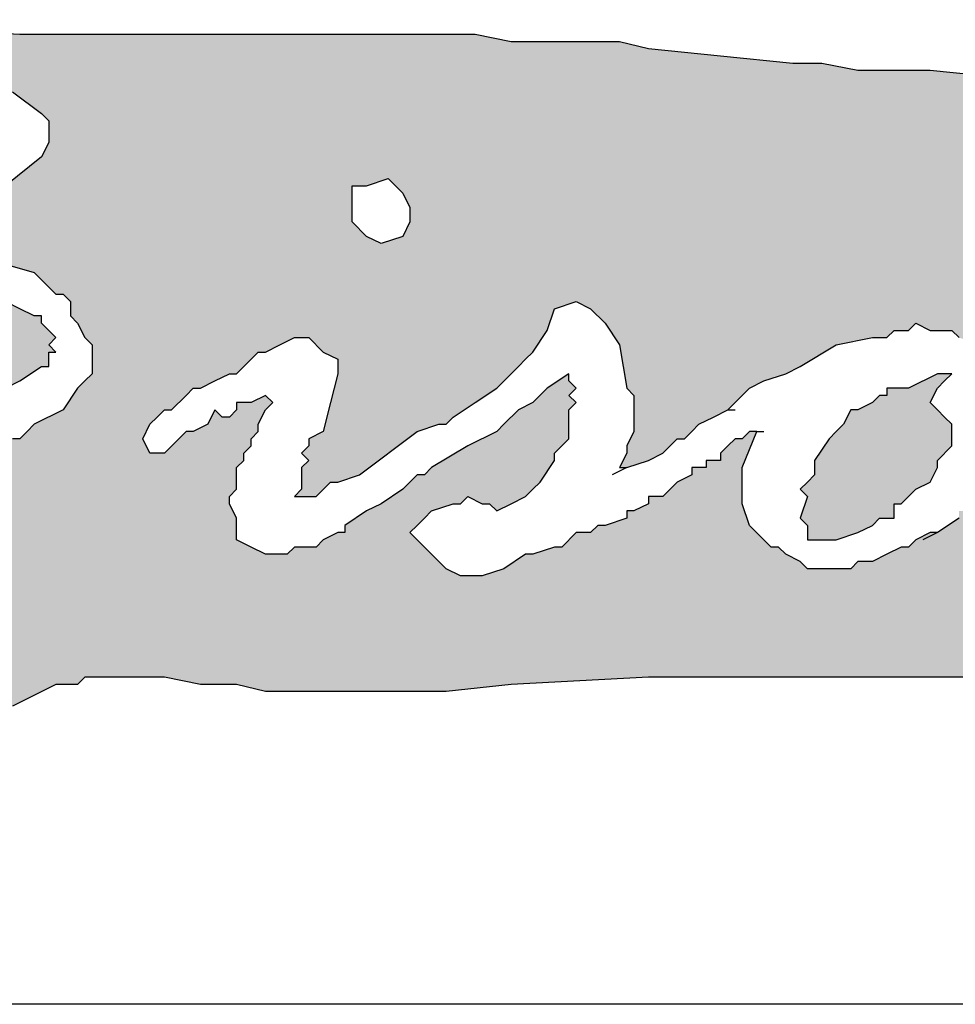
# Model space of a CAD drawing. Units: inches. Extents: x 9.2 to 17.2, y 0.3 to 10.9.
# Drawn here: x 10.2 to 10.6, y 0.5 to 0.9 of the extents above; entities that cross this region are included whole.
import ezdxf

# ---------------------------------------------------------------- set-up
doc = ezdxf.new("R2010")
doc.units = ezdxf.units.IN
doc.header["$MEASUREMENT"] = 0
doc.layers.add('AM_8', color=1, linetype='Continuous', lineweight=15)
doc.layers.add('BISON Guides', color=7, linetype='Continuous')
doc.layers.add('PDF_Geometry', color=7, linetype='Continuous')

# ---------------------------------------------------------------- blocks, each defined once
blk = doc.blocks.new('logo')
at = {"layer": 'AM_8'}
h = blk.add_hatch(color=7, dxfattribs=at)
h.paths.add_polyline_path([(3.113333333333334, 9.523333333333333), (3.096666666666667, 9.526666666666667), (2.886666666666667, 9.526666666666667), (2.823333333333334, 9.53), (2.79, 9.53), (2.76, 9.533333333333333), (2.5, 9.533333333333333), (2.47, 9.53), (2.436666666666667, 9.53), (2.42, 9.526666666666667), (2.403333333333333, 9.526666666666667), (2.396666666666667, 9.523333333333333), (2.39, 9.523333333333333), (2.373333333333334, 9.52), (2.37, 9.513333333333334), (2.37, 9.5), (2.36, 9.48), (2.353333333333333, 9.473333333333333), (2.356666666666667, 9.47), (2.343333333333333, 9.45), (2.343333333333333, 9.446666666666667), (2.34, 9.443333333333333), (2.333333333333333, 9.433333333333334), (2.326666666666667, 9.426666666666666), (2.326666666666667, 9.42), (2.323333333333334, 9.416666666666666), (2.32, 9.416666666666666), (2.32, 9.41), (2.316666666666667, 9.406666666666666), (2.31, 9.403333333333332), (2.306666666666667, 9.4), (2.306666666666667, 9.396666666666667), (2.3, 9.39), (2.296666666666667, 9.39), (2.296666666666667, 9.383333333333333), (2.29, 9.376666666666667), (2.28, 9.36), (2.273333333333333, 9.356666666666666), (2.27, 9.356666666666666), (2.263333333333334, 9.363333333333333), (2.256666666666667, 9.35), (2.256666666666667, 9.303333333333333), (2.26, 9.303333333333333), (2.266666666666667, 9.306666666666667), (2.276666666666667, 9.313333333333333), (2.28, 9.323333333333334), (2.276666666666667, 9.326666666666666), (2.27, 9.326666666666666), (2.266666666666667, 9.33), (2.266666666666667, 9.333333333333334), (2.27, 9.34), (2.276666666666667, 9.346666666666666), (2.28, 9.353333333333333), (2.296666666666667, 9.356666666666666), (2.316666666666667, 9.356666666666666), (2.32, 9.35), (2.33, 9.35), (2.336666666666667, 9.353333333333333), (2.346666666666667, 9.36), (2.353333333333333, 9.363333333333333), (2.363333333333333, 9.37), (2.37, 9.376666666666667), (2.38, 9.383333333333333), (2.393333333333334, 9.39), (2.4, 9.386666666666667), (2.4, 9.379999999999999), (2.393333333333334, 9.36), (2.386666666666667, 9.35), (2.383333333333333, 9.343333333333334), (2.376666666666667, 9.336666666666666), (2.373333333333334, 9.326666666666666), (2.376666666666667, 9.323333333333334), (2.386666666666667, 9.326666666666666), (2.386666666666667, 9.33), (2.393333333333334, 9.33), (2.396666666666667, 9.333333333333334), (2.403333333333333, 9.336666666666666), (2.406666666666667, 9.336666666666666), (2.42, 9.343333333333334), (2.426666666666667, 9.35), (2.433333333333334, 9.353333333333333), (2.443333333333333, 9.36), (2.46, 9.37), (2.47, 9.376666666666667), (2.476666666666667, 9.376666666666667), (2.483333333333333, 9.383333333333333), (2.493333333333334, 9.386666666666667), (2.503333333333333, 9.379999999999999), (2.506666666666667, 9.376666666666667), (2.506666666666667, 9.356666666666666), (2.503333333333333, 9.35), (2.5, 9.34), (2.5, 9.333333333333334), (2.493333333333334, 9.33), (2.496666666666667, 9.326666666666666), (2.493333333333334, 9.323333333333334), (2.49, 9.313333333333333), (2.486666666666667, 9.31), (2.486666666666667, 9.306666666666667), (2.483333333333333, 9.3), (2.48, 9.29), (2.473333333333334, 9.28), (2.483333333333333, 9.28), (2.49, 9.283333333333333), (2.513333333333334, 9.283333333333333), (2.53, 9.28), (2.54, 9.273333333333333), (2.54, 9.253333333333334), (2.536666666666667, 9.253333333333334), (2.526666666666667, 9.256666666666666), (2.52, 9.266666666666666), (2.52, 9.27), (2.516666666666667, 9.27), (2.51, 9.273333333333333), (2.486666666666667, 9.273333333333333), (2.483333333333333, 9.27), (2.476666666666667, 9.27), (2.47, 9.266666666666666), (2.466666666666667, 9.266666666666666), (2.466666666666667, 9.26), (2.463333333333333, 9.256666666666666), (2.46, 9.25), (2.456666666666667, 9.246666666666666), (2.453333333333334, 9.24), (2.45, 9.236666666666666), (2.45, 9.226666666666667), (2.443333333333333, 9.223333333333333), (2.443333333333333, 9.22), (2.44, 9.216666666666667), (2.44, 9.21), (2.43, 9.2), (2.43, 9.193333333333333), (2.426666666666667, 9.19), (2.423333333333333, 9.183333333333334), (2.417179487179487, 9.174102564102565), (2.43, 9.176666666666666), (2.446666666666667, 9.183333333333334), (2.46, 9.186666666666667), (2.51, 9.196666666666667), (2.523333333333333, 9.196666666666667), (2.54, 9.2), (2.556666666666667, 9.2), (2.573333333333334, 9.203333333333333), (2.62, 9.203333333333333), (2.636666666666667, 9.206666666666667), (2.653333333333333, 9.206666666666667), (2.67, 9.21), (2.676666666666667, 9.213333333333333), (2.71, 9.213333333333333), (2.716666666666667, 9.21), (2.723333333333334, 9.21), (2.73, 9.206666666666667), (2.733333333333333, 9.206666666666667), (2.746666666666667, 9.2), (2.756666666666667, 9.2), (2.76, 9.196666666666667), (2.796666666666667, 9.196666666666667), (2.813333333333333, 9.2), (2.826666666666667, 9.203333333333333), (2.843333333333334, 9.206666666666667), (2.85, 9.206666666666667), (2.86, 9.21), (2.866666666666667, 9.21), (2.873333333333334, 9.213333333333333), (2.883333333333333, 9.216666666666667), (2.903333333333333, 9.226666666666667), (2.913333333333334, 9.226666666666667), (2.916666666666667, 9.23), (2.953333333333334, 9.23), (2.97, 9.226666666666667), (2.986666666666667, 9.226666666666667), (3, 9.223333333333333), (3.083333333333333, 9.223333333333333), (3.113333333333334, 9.226666666666667), (3.176666666666667, 9.23), (3.34, 9.23), (3.37, 9.226666666666667), (3.403333333333334, 9.226666666666667), (3.436666666666667, 9.223333333333333), (3.466666666666667, 9.22), (3.533333333333334, 9.213333333333333), (3.563333333333333, 9.21), (3.63, 9.203333333333333), (3.66, 9.2), (3.693333333333333, 9.196666666666667), (3.723333333333334, 9.19), (3.74, 9.19), (3.746666666666667, 9.186666666666667), (3.756666666666667, 9.186666666666667), (3.77, 9.18), (3.783333333333334, 9.18), (3.786666666666667, 9.176666666666666), (3.81, 9.176666666666666), (3.813333333333333, 9.18), (3.813333333333333, 9.186666666666667), (3.816666666666667, 9.186666666666667), (3.82, 9.19), (3.826666666666667, 9.19), (3.833333333333333, 9.196666666666667), (3.833333333333333, 9.2), (3.836666666666667, 9.2), (3.836666666666667, 9.203333333333333), (3.833333333333333, 9.203333333333333), (3.833333333333333, 9.206666666666667), (3.83, 9.21), (3.823333333333334, 9.21), (3.82, 9.213333333333333), (3.786666666666667, 9.213333333333333), (3.783333333333334, 9.216666666666667), (3.78, 9.216666666666667), (3.78, 9.22), (3.776666666666667, 9.223333333333333), (3.776666666666667, 9.23), (3.773333333333333, 9.23), (3.77, 9.233333333333333), (3.77, 9.24), (3.78, 9.24), (3.783333333333334, 9.236666666666666), (3.863333333333334, 9.236666666666666), (3.866666666666667, 9.24), (3.876666666666667, 9.24), (3.88, 9.243333333333332), (3.88, 9.25), (3.876666666666667, 9.25), (3.876666666666667, 9.253333333333334), (3.873333333333334, 9.253333333333334), (3.873333333333334, 9.256666666666666), (3.806666666666667, 9.256666666666666), (3.8, 9.26), (3.776666666666667, 9.26), (3.773333333333333, 9.263333333333334), (3.77, 9.263333333333334), (3.77, 9.266666666666666), (3.766666666666667, 9.27), (3.766666666666667, 9.276666666666667), (3.763333333333334, 9.28), (3.763333333333334, 9.29), (3.81, 9.29), (3.81, 9.293333333333333), (3.803333333333334, 9.293333333333333), (3.8, 9.296666666666667), (3.77, 9.296666666666667), (3.766666666666667, 9.3), (3.76, 9.3), (3.76, 9.306666666666667), (3.763333333333334, 9.306666666666667), (3.763333333333334, 9.31), (3.766666666666667, 9.313333333333333), (3.766666666666667, 9.316666666666666), (3.77, 9.316666666666666), (3.77, 9.32), (3.773333333333333, 9.32), (3.773333333333333, 9.333333333333334), (3.776666666666667, 9.336666666666666), (3.796666666666667, 9.336666666666666), (3.803333333333334, 9.333333333333334), (3.856666666666667, 9.333333333333334), (3.863333333333334, 9.336666666666666), (3.893333333333334, 9.336666666666666), (3.893333333333334, 9.34), (3.863333333333334, 9.34), (3.856666666666667, 9.343333333333334), (3.833333333333333, 9.343333333333334), (3.826666666666667, 9.346666666666666), (3.8, 9.346666666666666), (3.793333333333333, 9.343333333333334), (3.77, 9.343333333333334), (3.766666666666667, 9.346666666666666), (3.766666666666667, 9.35), (3.776666666666667, 9.35), (3.78, 9.353333333333333), (3.78, 9.356666666666666), (3.783333333333334, 9.356666666666666), (3.783333333333334, 9.36), (3.786666666666667, 9.36), (3.786666666666667, 9.363333333333333), (3.783333333333334, 9.363333333333333), (3.783333333333334, 9.366666666666667), (3.78, 9.366666666666667), (3.776666666666667, 9.37), (3.763333333333334, 9.37), (3.746666666666667, 9.366666666666667), (3.706666666666667, 9.366666666666667), (3.7, 9.373333333333333), (3.7, 9.376666666666667), (3.703333333333334, 9.376666666666667), (3.703333333333334, 9.379999999999999), (3.726666666666667, 9.379999999999999), (3.73, 9.383333333333333), (3.786666666666667, 9.383333333333333), (3.79, 9.379999999999999), (3.796666666666667, 9.379999999999999), (3.8, 9.383333333333333), (3.803333333333334, 9.383333333333333), (3.803333333333334, 9.386666666666667), (3.806666666666667, 9.386666666666667), (3.806666666666667, 9.39), (3.803333333333334, 9.39), (3.803333333333334, 9.393333333333333), (3.796666666666667, 9.393333333333333), (3.793333333333333, 9.39), (3.79, 9.39), (3.783333333333334, 9.393333333333333), (3.71, 9.393333333333333), (3.7, 9.396666666666667), (3.683333333333334, 9.396666666666667), (3.68, 9.4), (3.68, 9.403333333333332), (3.716666666666667, 9.403333333333332), (3.723333333333334, 9.4), (3.723333333333334, 9.403333333333332), (3.726666666666667, 9.403333333333332), (3.726666666666667, 9.406666666666666), (3.67, 9.406666666666666), (3.67, 9.41), (3.663333333333334, 9.41), (3.656666666666667, 9.416666666666666), (3.653333333333334, 9.416666666666666), (3.653333333333334, 9.423333333333334), (3.69, 9.423333333333334), (3.693333333333333, 9.42), (3.7, 9.42), (3.71, 9.416666666666666), (3.72, 9.416666666666666), (3.723333333333334, 9.413333333333334), (3.736666666666667, 9.413333333333334), (3.736666666666667, 9.42), (3.72, 9.42), (3.713333333333333, 9.423333333333334), (3.696666666666667, 9.426666666666666), (3.686666666666667, 9.43), (3.646666666666667, 9.43), (3.643333333333334, 9.433333333333334), (3.633333333333334, 9.433333333333334), (3.623333333333334, 9.436666666666667), (3.616666666666667, 9.44), (3.603333333333333, 9.45), (3.596666666666667, 9.453333333333333), (3.593333333333334, 9.453333333333333), (3.586666666666667, 9.456666666666667), (3.58, 9.456666666666667), (3.573333333333334, 9.46), (3.56, 9.46), (3.556666666666667, 9.463333333333333), (3.553333333333334, 9.463333333333333), (3.55, 9.466666666666667), (3.543333333333333, 9.47), (3.536666666666667, 9.476666666666667), (3.523333333333333, 9.483333333333333), (3.513333333333334, 9.486666666666666), (3.506666666666667, 9.49), (3.5, 9.49), (3.49, 9.493333333333332), (3.483333333333333, 9.493333333333332), (3.45, 9.5), (3.436666666666667, 9.5), (3.42, 9.503333333333334), (3.403333333333334, 9.503333333333334), (3.386666666666667, 9.506666666666666), (3.34, 9.506666666666666), (3.306666666666667, 9.51), (3.273333333333333, 9.51), (3.256666666666667, 9.513333333333334), (3.243333333333334, 9.513333333333334), (3.176666666666667, 9.52), (3.163333333333334, 9.523333333333333)])
h.paths.add_polyline_path([(2.92, 9.37), (2.913333333333334, 9.363333333333333), (2.906666666666667, 9.353333333333333), (2.893333333333334, 9.346666666666666), (2.886666666666667, 9.34), (2.883333333333333, 9.34), (2.876666666666667, 9.333333333333334), (2.87, 9.333333333333334), (2.863333333333334, 9.326666666666666), (2.853333333333333, 9.323333333333334), (2.846666666666667, 9.32), (2.843333333333334, 9.32), (2.833333333333333, 9.313333333333333), (2.83, 9.316666666666666), (2.816666666666667, 9.31), (2.81, 9.31), (2.803333333333334, 9.306666666666667), (2.793333333333333, 9.303333333333333), (2.79, 9.3), (2.776666666666667, 9.3), (2.773333333333333, 9.296666666666667), (2.766666666666667, 9.296666666666667), (2.753333333333333, 9.293333333333333), (2.743333333333334, 9.29), (2.726666666666667, 9.29), (2.72, 9.286666666666667), (2.71, 9.29), (2.703333333333334, 9.286666666666667), (2.7, 9.286666666666667), (2.696666666666667, 9.29), (2.696666666666667, 9.286666666666667), (2.693333333333333, 9.286666666666667), (2.686666666666667, 9.29), (2.68, 9.29), (2.673333333333333, 9.296666666666667), (2.67, 9.296666666666667), (2.666666666666667, 9.3), (2.666666666666667, 9.303333333333333), (2.67, 9.31), (2.676666666666667, 9.313333333333333), (2.703333333333334, 9.33), (2.746666666666667, 9.35), (2.75, 9.353333333333333), (2.756666666666667, 9.353333333333333), (2.763333333333334, 9.36), (2.766666666666667, 9.36), (2.793333333333333, 9.37), (2.803333333333334, 9.373333333333333), (2.816666666666667, 9.379999999999999), (2.83, 9.383333333333333), (2.843333333333334, 9.383333333333333), (2.85, 9.379999999999999), (2.853333333333333, 9.376666666666667), (2.853333333333333, 9.373333333333333), (2.846666666666667, 9.36), (2.836666666666667, 9.36), (2.836666666666667, 9.363333333333333), (2.826666666666667, 9.36), (2.82, 9.363333333333333), (2.816666666666667, 9.36), (2.806666666666667, 9.36), (2.8, 9.356666666666666), (2.773333333333333, 9.35), (2.753333333333333, 9.343333333333334), (2.746666666666667, 9.34), (2.736666666666667, 9.333333333333334), (2.713333333333333, 9.323333333333334), (2.706666666666667, 9.316666666666666), (2.71, 9.316666666666666), (2.713333333333333, 9.313333333333333), (2.75, 9.313333333333333), (2.773333333333333, 9.32), (2.78, 9.32), (2.793333333333333, 9.326666666666666), (2.8, 9.326666666666666), (2.806666666666667, 9.33), (2.81, 9.33), (2.823333333333334, 9.336666666666666), (2.833333333333333, 9.336666666666666), (2.836666666666667, 9.34), (2.846666666666667, 9.346666666666666), (2.856666666666667, 9.346666666666666), (2.86, 9.353333333333333), (2.866666666666667, 9.353333333333333), (2.88, 9.363333333333333), (2.886666666666667, 9.366666666666667), (2.896666666666667, 9.373333333333333), (2.9, 9.373333333333333), (2.9, 9.379999999999999), (2.903333333333333, 9.379999999999999), (2.9, 9.383333333333333), (2.903333333333333, 9.386666666666667), (2.896666666666667, 9.393333333333333), (2.896666666666667, 9.396666666666667), (2.893333333333334, 9.396666666666667), (2.88, 9.403333333333332), (2.85, 9.41), (2.833333333333333, 9.413333333333334), (2.81, 9.413333333333334), (2.803333333333334, 9.416666666666666), (2.796666666666667, 9.413333333333334), (2.786666666666667, 9.413333333333334), (2.77, 9.416666666666666), (2.766666666666667, 9.42), (2.766666666666667, 9.426666666666666), (2.776666666666667, 9.436666666666667), (2.786666666666667, 9.44), (2.793333333333333, 9.443333333333333), (2.81, 9.446666666666667), (2.823333333333334, 9.453333333333333), (2.83, 9.453333333333333), (2.87, 9.473333333333333), (2.873333333333334, 9.476666666666667), (2.876666666666667, 9.483333333333333), (2.873333333333334, 9.486666666666666), (2.87, 9.486666666666666), (2.866666666666667, 9.49), (2.863333333333334, 9.49), (2.843333333333334, 9.493333333333332), (2.83, 9.496666666666666), (2.823333333333334, 9.493333333333332), (2.82, 9.496666666666666), (2.81, 9.493333333333332), (2.806666666666667, 9.496666666666666), (2.803333333333334, 9.496666666666666), (2.8, 9.493333333333332), (2.79, 9.493333333333332), (2.786666666666667, 9.49), (2.79, 9.483333333333333), (2.79, 9.476666666666667), (2.78, 9.456666666666667), (2.776666666666667, 9.446666666666667), (2.77, 9.433333333333334), (2.766666666666667, 9.43), (2.743333333333334, 9.383333333333333), (2.74, 9.379999999999999), (2.733333333333333, 9.36), (2.73, 9.356666666666666), (2.73, 9.353333333333333), (2.723333333333334, 9.346666666666666), (2.716666666666667, 9.35), (2.713333333333333, 9.353333333333333), (2.706666666666667, 9.363333333333333), (2.7, 9.37), (2.706666666666667, 9.379999999999999), (2.713333333333333, 9.393333333333333), (2.72, 9.4), (2.723333333333334, 9.406666666666666), (2.723333333333334, 9.41), (2.726666666666667, 9.413333333333334), (2.726666666666667, 9.416666666666666), (2.733333333333333, 9.423333333333334), (2.733333333333333, 9.426666666666666), (2.736666666666667, 9.43), (2.736666666666667, 9.433333333333334), (2.74, 9.433333333333334), (2.743333333333334, 9.443333333333333), (2.75, 9.446666666666667), (2.746666666666667, 9.45), (2.753333333333333, 9.456666666666667), (2.75, 9.456666666666667), (2.756666666666667, 9.47), (2.763333333333334, 9.476666666666667), (2.763333333333334, 9.483333333333333), (2.77, 9.486666666666666), (2.77, 9.49), (2.756666666666667, 9.49), (2.746666666666667, 9.486666666666666), (2.733333333333333, 9.486666666666666), (2.723333333333334, 9.483333333333333), (2.706666666666667, 9.483333333333333), (2.706666666666667, 9.48), (2.696666666666667, 9.48), (2.69, 9.476666666666667), (2.68, 9.473333333333333), (2.676666666666667, 9.473333333333333), (2.67, 9.466666666666667), (2.663333333333334, 9.463333333333333), (2.656666666666667, 9.456666666666667), (2.65, 9.46), (2.646666666666667, 9.466666666666667), (2.646666666666667, 9.473333333333333), (2.65, 9.476666666666667), (2.66, 9.483333333333333), (2.666666666666667, 9.486666666666666), (2.676666666666667, 9.49), (2.69, 9.493333333333332), (2.693333333333333, 9.493333333333332), (2.696666666666667, 9.49), (2.7, 9.493333333333332), (2.716666666666667, 9.5), (2.743333333333334, 9.5), (2.75, 9.503333333333334), (2.756666666666667, 9.503333333333334), (2.77, 9.506666666666666), (2.78, 9.51), (2.783333333333334, 9.51), (2.786666666666667, 9.506666666666666), (2.8, 9.51), (2.84, 9.51), (2.86, 9.506666666666666), (2.87, 9.506666666666666), (2.883333333333333, 9.5), (2.896666666666667, 9.49), (2.9, 9.486666666666666), (2.9, 9.476666666666667), (2.896666666666667, 9.47), (2.88, 9.456666666666667), (2.846666666666667, 9.44), (2.83, 9.433333333333334), (2.836666666666667, 9.433333333333334), (2.85, 9.43), (2.853333333333333, 9.43), (2.863333333333334, 9.426666666666666), (2.87, 9.423333333333334), (2.893333333333334, 9.416666666666666), (2.903333333333333, 9.406666666666666), (2.906666666666667, 9.406666666666666), (2.91, 9.403333333333332), (2.91, 9.396666666666667), (2.913333333333334, 9.393333333333333), (2.916666666666667, 9.386666666666667), (2.92, 9.383333333333333)], flags=16)
h.paths.add_polyline_path([(3.066666666666667, 9.44), (3.063333333333333, 9.433333333333334), (3.053333333333334, 9.43), (3.046666666666667, 9.433333333333334), (3.04, 9.44), (3.04, 9.456666666666667), (3.046666666666667, 9.456666666666667), (3.056666666666667, 9.46), (3.063333333333333, 9.453333333333333), (3.066666666666667, 9.446666666666667)], flags=16)
h.paths.add_polyline_path([(3.31, 9.296666666666667), (3.306666666666667, 9.296666666666667), (3.3, 9.293333333333333), (3.296666666666667, 9.29), (3.293333333333333, 9.29), (3.28, 9.283333333333333), (3.273333333333333, 9.283333333333333), (3.27, 9.28), (3.25, 9.28), (3.246666666666667, 9.283333333333333), (3.24, 9.286666666666667), (3.236666666666667, 9.29), (3.233333333333333, 9.29), (3.223333333333334, 9.3), (3.22, 9.31), (3.22, 9.326666666666666), (3.226666666666667, 9.343333333333334), (3.223333333333334, 9.343333333333334), (3.22, 9.34), (3.216666666666667, 9.34), (3.21, 9.333333333333334), (3.21, 9.33), (3.203333333333334, 9.33), (3.203333333333334, 9.326666666666666), (3.196666666666667, 9.326666666666666), (3.196666666666667, 9.323333333333334), (3.19, 9.32), (3.183333333333334, 9.313333333333333), (3.176666666666667, 9.313333333333333), (3.176666666666667, 9.31), (3.17, 9.306666666666667), (3.166666666666667, 9.306666666666667), (3.166666666666667, 9.303333333333333), (3.156666666666667, 9.3), (3.153333333333333, 9.3), (3.15, 9.296666666666667), (3.143333333333334, 9.296666666666667), (3.136666666666667, 9.29), (3.133333333333334, 9.29), (3.123333333333334, 9.286666666666667), (3.12, 9.286666666666667), (3.11, 9.28), (3.1, 9.276666666666667), (3.09, 9.276666666666667), (3.083333333333333, 9.28), (3.066666666666667, 9.296666666666667), (3.076666666666667, 9.306666666666667), (3.086666666666667, 9.31), (3.09, 9.31), (3.093333333333334, 9.313333333333333), (3.1, 9.31), (3.103333333333333, 9.31), (3.106666666666667, 9.306666666666667), (3.12, 9.313333333333333), (3.126666666666667, 9.32), (3.133333333333334, 9.33), (3.133333333333334, 9.333333333333334), (3.14, 9.34), (3.14, 9.353333333333333), (3.143333333333334, 9.356666666666666), (3.14, 9.36), (3.143333333333334, 9.363333333333333), (3.14, 9.366666666666667), (3.14, 9.37), (3.13, 9.363333333333333), (3.123333333333334, 9.356666666666666), (3.116666666666667, 9.353333333333333), (3.106666666666667, 9.343333333333334), (3.093333333333334, 9.336666666666666), (3.076666666666667, 9.326666666666666), (3.073333333333334, 9.323333333333334), (3.07, 9.323333333333334), (3.063333333333333, 9.316666666666666), (3.053333333333334, 9.31), (3.046666666666667, 9.306666666666667), (3.036666666666667, 9.3), (3.036666666666667, 9.296666666666667), (3.033333333333334, 9.296666666666667), (3.026666666666667, 9.293333333333333), (3.023333333333333, 9.29), (3.013333333333334, 9.29), (3.01, 9.286666666666667), (3, 9.286666666666667), (2.986666666666667, 9.293333333333333), (2.986666666666667, 9.303333333333333), (2.983333333333333, 9.31), (2.983333333333333, 9.313333333333333), (2.986666666666667, 9.316666666666666), (2.986666666666667, 9.326666666666666), (2.99, 9.33), (2.99, 9.333333333333334), (2.993333333333334, 9.336666666666666), (2.993333333333334, 9.34), (2.996666666666667, 9.343333333333334), (2.996666666666667, 9.346666666666666), (3, 9.353333333333333), (3.003333333333333, 9.356666666666666), (3, 9.36), (2.993333333333334, 9.356666666666666), (2.986666666666667, 9.356666666666666), (2.986666666666667, 9.353333333333333), (2.983333333333333, 9.35), (2.98, 9.35), (2.976666666666667, 9.353333333333333), (2.973333333333334, 9.346666666666666), (2.966666666666667, 9.343333333333334), (2.963333333333333, 9.343333333333334), (2.953333333333334, 9.333333333333334), (2.946666666666667, 9.333333333333334), (2.943333333333333, 9.34), (2.946666666666667, 9.346666666666666), (2.953333333333334, 9.353333333333333), (2.956666666666667, 9.353333333333333), (2.966666666666667, 9.363333333333333), (2.97, 9.363333333333333), (2.983333333333333, 9.37), (2.986666666666667, 9.37), (2.996666666666667, 9.379999999999999), (3, 9.379999999999999), (3.013333333333334, 9.386666666666667), (3.02, 9.386666666666667), (3.026666666666667, 9.379999999999999), (3.033333333333334, 9.376666666666667), (3.033333333333334, 9.37), (3.026666666666667, 9.343333333333334), (3.02, 9.34), (3.02, 9.336666666666666), (3.016666666666667, 9.333333333333334), (3.02, 9.33), (3.016666666666667, 9.326666666666666), (3.016666666666667, 9.316666666666666), (3.013333333333334, 9.313333333333333), (3.023333333333333, 9.313333333333333), (3.03, 9.32), (3.033333333333334, 9.32), (3.043333333333333, 9.323333333333334), (3.07, 9.343333333333334), (3.08, 9.346666666666666), (3.083333333333333, 9.346666666666666), (3.086666666666667, 9.35), (3.106666666666667, 9.363333333333333), (3.123333333333334, 9.379999999999999), (3.13, 9.39), (3.133333333333334, 9.4), (3.143333333333334, 9.403333333333332), (3.15, 9.4), (3.156666666666667, 9.393333333333333), (3.163333333333334, 9.383333333333333), (3.166666666666667, 9.363333333333333), (3.17, 9.36), (3.17, 9.343333333333334), (3.166666666666667, 9.336666666666666), (3.166666666666667, 9.333333333333334), (3.163333333333334, 9.326666666666666), (3.166666666666667, 9.326666666666666), (3.176666666666667, 9.33), (3.183333333333334, 9.333333333333334), (3.19, 9.34), (3.193333333333333, 9.34), (3.2, 9.346666666666666), (3.213333333333333, 9.353333333333333), (3.223333333333334, 9.363333333333333), (3.23, 9.366666666666667), (3.24, 9.37), (3.246666666666667, 9.373333333333333), (3.263333333333334, 9.383333333333333), (3.28, 9.386666666666667), (3.286666666666667, 9.386666666666667), (3.29, 9.39), (3.296666666666667, 9.39), (3.3, 9.393333333333333), (3.306666666666667, 9.39), (3.316666666666667, 9.39), (3.32, 9.386666666666667), (3.33, 9.383333333333333), (3.333333333333333, 9.379999999999999), (3.333333333333333, 9.376666666666667), (3.33, 9.37), (3.333333333333333, 9.37), (3.34, 9.363333333333333), (3.343333333333334, 9.356666666666666), (3.343333333333334, 9.346666666666666), (3.346666666666667, 9.35), (3.366666666666667, 9.36), (3.376666666666667, 9.363333333333333), (3.376666666666667, 9.366666666666667), (3.39, 9.373333333333333), (3.39, 9.376666666666667), (3.396666666666667, 9.379999999999999), (3.406666666666667, 9.376666666666667), (3.413333333333334, 9.373333333333333), (3.42, 9.36), (3.42, 9.346666666666666), (3.416666666666667, 9.343333333333334), (3.42, 9.34), (3.426666666666667, 9.346666666666666), (3.43, 9.346666666666666), (3.433333333333334, 9.353333333333333), (3.44, 9.353333333333333), (3.446666666666667, 9.356666666666666), (3.446666666666667, 9.36), (3.45, 9.36), (3.456666666666667, 9.366666666666667), (3.463333333333333, 9.366666666666667), (3.47, 9.37), (3.473333333333334, 9.37), (3.476666666666667, 9.373333333333333), (3.48, 9.373333333333333), (3.486666666666667, 9.376666666666667), (3.503333333333333, 9.376666666666667), (3.51, 9.37), (3.516666666666667, 9.356666666666666), (3.516666666666667, 9.35), (3.513333333333334, 9.34), (3.516666666666667, 9.336666666666666), (3.513333333333334, 9.326666666666666), (3.51, 9.323333333333334), (3.51, 9.32), (3.516666666666667, 9.306666666666667), (3.536666666666667, 9.316666666666666), (3.54, 9.32), (3.543333333333333, 9.32), (3.546666666666667, 9.326666666666666), (3.553333333333334, 9.33), (3.563333333333333, 9.336666666666666), (3.57, 9.34), (3.573333333333334, 9.343333333333334), (3.58, 9.346666666666666), (3.583333333333333, 9.343333333333334), (3.58, 9.34), (3.58, 9.33), (3.56, 9.31), (3.553333333333334, 9.31), (3.55, 9.306666666666667), (3.54, 9.3), (3.536666666666667, 9.296666666666667), (3.533333333333334, 9.296666666666667), (3.523333333333333, 9.29), (3.52, 9.286666666666667), (3.503333333333333, 9.286666666666667), (3.496666666666667, 9.29), (3.483333333333333, 9.303333333333333), (3.483333333333333, 9.306666666666667), (3.48, 9.31), (3.483333333333333, 9.313333333333333), (3.483333333333333, 9.316666666666666), (3.48, 9.32), (3.48, 9.353333333333333), (3.476666666666667, 9.353333333333333), (3.473333333333334, 9.35), (3.47, 9.35), (3.456666666666667, 9.343333333333334), (3.453333333333334, 9.343333333333334), (3.446666666666667, 9.34), (3.44, 9.333333333333334), (3.423333333333333, 9.323333333333334), (3.413333333333334, 9.316666666666666), (3.413333333333334, 9.313333333333333), (3.406666666666667, 9.31), (3.403333333333334, 9.306666666666667), (3.396666666666667, 9.306666666666667), (3.396666666666667, 9.303333333333333), (3.386666666666667, 9.3), (3.386666666666667, 9.296666666666667), (3.383333333333334, 9.296666666666667), (3.376666666666667, 9.29), (3.37, 9.286666666666667), (3.363333333333334, 9.286666666666667), (3.356666666666667, 9.3), (3.356666666666667, 9.313333333333333), (3.36, 9.32), (3.366666666666667, 9.32), (3.366666666666667, 9.326666666666666), (3.373333333333334, 9.33), (3.376666666666667, 9.333333333333334), (3.38, 9.333333333333334), (3.38, 9.336666666666666), (3.383333333333334, 9.34), (3.383333333333334, 9.343333333333334), (3.386666666666667, 9.35), (3.39, 9.353333333333333), (3.38, 9.35), (3.373333333333334, 9.343333333333334), (3.37, 9.343333333333334), (3.36, 9.336666666666666), (3.346666666666667, 9.33), (3.34, 9.33), (3.34, 9.326666666666666), (3.336666666666667, 9.323333333333334), (3.333333333333333, 9.323333333333334), (3.333333333333333, 9.316666666666666), (3.323333333333334, 9.306666666666667), (3.32, 9.306666666666667), (3.32, 9.303333333333333)], flags=16)
blk.add_hatch(color=7, dxfattribs=at).paths.add_polyline_path([(3.306666666666667, 9.32), (3.31, 9.326666666666666), (3.31, 9.33), (3.316666666666667, 9.336666666666666), (3.316666666666667, 9.346666666666666), (3.306666666666667, 9.356666666666666), (3.31, 9.363333333333333), (3.316666666666667, 9.37), (3.31, 9.37), (3.296666666666667, 9.363333333333333), (3.286666666666667, 9.363333333333333), (3.286666666666667, 9.36), (3.283333333333334, 9.36), (3.28, 9.356666666666666), (3.273333333333333, 9.353333333333333), (3.27, 9.353333333333333), (3.266666666666667, 9.346666666666666), (3.26, 9.34), (3.253333333333333, 9.33), (3.253333333333333, 9.323333333333334), (3.246666666666667, 9.316666666666666), (3.25, 9.313333333333333), (3.246666666666667, 9.303333333333333), (3.25, 9.3), (3.25, 9.293333333333333), (3.263333333333334, 9.293333333333333), (3.273333333333333, 9.296666666666667), (3.28, 9.3), (3.283333333333334, 9.303333333333333), (3.29, 9.303333333333333), (3.29, 9.31), (3.293333333333333, 9.31), (3.3, 9.316666666666666)])
at = {"layer": 'PDF_Geometry', "lineweight": 25}
for points in [[(2.823333333333334, 9.53), (2.886666666666667, 9.526666666666667), (2.92, 9.526666666666667), (2.953333333333334, 9.526666666666667), (3.016666666666667, 9.526666666666667), (3.05, 9.526666666666667), (3.083333333333333, 9.526666666666667), (3.096666666666667, 9.526666666666667), (3.113333333333334, 9.523333333333333), (3.13, 9.523333333333333), (3.146666666666667, 9.523333333333333), (3.163333333333334, 9.523333333333333), (3.176666666666667, 9.52), (3.21, 9.516666666666666), (3.243333333333334, 9.513333333333334), (3.256666666666667, 9.513333333333334), (3.273333333333333, 9.51), (3.306666666666667, 9.51), (3.34, 9.506666666666666)], [(3.34, 9.23), (3.306666666666667, 9.23), (3.273333333333333, 9.23), (3.243333333333334, 9.23), (3.21, 9.23), (3.176666666666667, 9.23), (3.113333333333334, 9.226666666666667), (3.083333333333333, 9.223333333333333), (3.066666666666667, 9.223333333333333), (3.05, 9.223333333333333), (3.033333333333334, 9.223333333333333), (3.016666666666667, 9.223333333333333), (3, 9.223333333333333), (2.986666666666667, 9.226666666666667), (2.97, 9.226666666666667), (2.953333333333334, 9.23), (2.943333333333333, 9.23), (2.936666666666667, 9.23), (2.926666666666667, 9.23), (2.923333333333333, 9.23), (2.92, 9.23), (2.916666666666667, 9.23), (2.913333333333334, 9.226666666666667), (2.91, 9.226666666666667), (2.903333333333333, 9.226666666666667), (2.89, 9.22), (2.883333333333333, 9.216666666666667)], [(2.883333333333333, 9.5), (2.896666666666667, 9.49), (2.9, 9.486666666666666), (2.9, 9.483333333333333), (2.9, 9.476666666666667), (2.896666666666667, 9.47), (2.88, 9.456666666666667)], [(2.87, 9.423333333333334), (2.893333333333334, 9.416666666666666), (2.903333333333333, 9.406666666666666), (2.906666666666667, 9.406666666666666), (2.91, 9.403333333333332), (2.91, 9.396666666666667), (2.913333333333334, 9.393333333333333), (2.916666666666667, 9.386666666666667), (2.92, 9.383333333333333), (2.92, 9.37), (2.916666666666667, 9.366666666666667), (2.913333333333334, 9.363333333333333), (2.906666666666667, 9.353333333333333), (2.893333333333334, 9.346666666666666), (2.89, 9.343333333333334), (2.886666666666667, 9.34), (2.883333333333333, 9.34)], [(2.88, 9.363333333333333), (2.886666666666667, 9.366666666666667), (2.896666666666667, 9.373333333333333), (2.9, 9.373333333333333), (2.9, 9.376666666666667), (2.9, 9.379999999999999), (2.903333333333333, 9.379999999999999), (2.9, 9.383333333333333), (2.903333333333333, 9.386666666666667), (2.9, 9.39), (2.896666666666667, 9.393333333333333), (2.896666666666667, 9.396666666666667), (2.893333333333334, 9.396666666666667), (2.886666666666667, 9.4), (2.88, 9.403333333333332)], [(3.226666666666667, 9.343333333333334), (3.223333333333334, 9.343333333333334), (3.22, 9.34), (3.216666666666667, 9.34), (3.213333333333333, 9.336666666666666), (3.21, 9.333333333333334), (3.21, 9.33), (3.206666666666667, 9.33), (3.203333333333334, 9.33), (3.203333333333334, 9.326666666666666), (3.196666666666667, 9.326666666666666), (3.196666666666667, 9.323333333333334), (3.19, 9.32), (3.183333333333334, 9.313333333333333), (3.176666666666667, 9.313333333333333), (3.176666666666667, 9.31), (3.17, 9.306666666666667), (3.166666666666667, 9.306666666666667), (3.166666666666667, 9.303333333333333), (3.156666666666667, 9.3), (3.153333333333333, 9.3), (3.15, 9.296666666666667), (3.143333333333334, 9.296666666666667), (3.136666666666667, 9.29), (3.133333333333334, 9.29), (3.123333333333334, 9.286666666666667), (3.12, 9.286666666666667), (3.11, 9.28), (3.1, 9.276666666666667), (3.09, 9.276666666666667), (3.083333333333333, 9.28), (3.076666666666667, 9.286666666666667), (3.07, 9.293333333333333), (3.066666666666667, 9.296666666666667), (3.07, 9.3), (3.073333333333334, 9.303333333333333), (3.076666666666667, 9.306666666666667), (3.086666666666667, 9.31), (3.09, 9.31), (3.093333333333334, 9.313333333333333), (3.1, 9.31), (3.103333333333333, 9.31), (3.106666666666667, 9.306666666666667), (3.113333333333334, 9.31), (3.12, 9.313333333333333), (3.123333333333334, 9.316666666666666), (3.126666666666667, 9.32), (3.133333333333334, 9.33), (3.133333333333334, 9.333333333333334), (3.136666666666667, 9.336666666666666), (3.14, 9.34), (3.14, 9.343333333333334), (3.14, 9.346666666666666), (3.14, 9.35), (3.14, 9.353333333333333), (3.143333333333334, 9.356666666666666), (3.14, 9.36), (3.143333333333334, 9.363333333333333), (3.14, 9.366666666666667), (3.14, 9.37), (3.13, 9.363333333333333), (3.123333333333334, 9.356666666666666), (3.116666666666667, 9.353333333333333), (3.11, 9.346666666666666), (3.106666666666667, 9.343333333333334), (3.093333333333334, 9.336666666666666), (3.076666666666667, 9.326666666666666), (3.073333333333334, 9.323333333333334), (3.07, 9.323333333333334), (3.063333333333333, 9.316666666666666), (3.053333333333334, 9.31), (3.046666666666667, 9.306666666666667), (3.036666666666667, 9.3), (3.036666666666667, 9.296666666666667), (3.033333333333334, 9.296666666666667), (3.026666666666667, 9.293333333333333), (3.023333333333333, 9.29), (3.016666666666667, 9.29), (3.013333333333334, 9.29), (3.01, 9.286666666666667), (3.006666666666667, 9.286666666666667), (3, 9.286666666666667), (2.993333333333334, 9.29), (2.986666666666667, 9.293333333333333), (2.986666666666667, 9.296666666666667), (2.986666666666667, 9.3), (2.986666666666667, 9.303333333333333), (2.983333333333333, 9.31), (2.983333333333333, 9.313333333333333), (2.986666666666667, 9.316666666666666), (2.986666666666667, 9.323333333333334), (2.986666666666667, 9.326666666666666), (2.99, 9.33), (2.99, 9.333333333333334), (2.993333333333334, 9.336666666666666), (2.993333333333334, 9.34), (2.996666666666667, 9.343333333333334), (2.996666666666667, 9.346666666666666), (3, 9.353333333333333), (3.003333333333333, 9.356666666666666), (3, 9.36), (2.993333333333334, 9.356666666666666), (2.99, 9.356666666666666), (2.986666666666667, 9.356666666666666), (2.986666666666667, 9.353333333333333), (2.983333333333333, 9.35), (2.98, 9.35), (2.976666666666667, 9.353333333333333), (2.973333333333334, 9.346666666666666), (2.966666666666667, 9.343333333333334), (2.963333333333333, 9.343333333333334), (2.96, 9.34), (2.953333333333334, 9.333333333333334), (2.95, 9.333333333333334), (2.946666666666667, 9.333333333333334), (2.943333333333333, 9.34), (2.946666666666667, 9.346666666666666), (2.95, 9.35), (2.953333333333334, 9.353333333333333), (2.956666666666667, 9.353333333333333), (2.963333333333333, 9.36), (2.966666666666667, 9.363333333333333), (2.97, 9.363333333333333), (2.976666666666667, 9.366666666666667), (2.983333333333333, 9.37), (2.986666666666667, 9.37), (2.99, 9.373333333333333), (2.996666666666667, 9.379999999999999), (3, 9.379999999999999), (3.006666666666667, 9.383333333333333), (3.013333333333334, 9.386666666666667), (3.02, 9.386666666666667), (3.026666666666667, 9.379999999999999), (3.033333333333334, 9.376666666666667), (3.033333333333334, 9.37), (3.03, 9.356666666666666), (3.026666666666667, 9.343333333333334), (3.02, 9.34), (3.02, 9.336666666666666), (3.016666666666667, 9.333333333333334), (3.02, 9.33), (3.016666666666667, 9.326666666666666), (3.016666666666667, 9.316666666666666), (3.013333333333334, 9.313333333333333), (3.02, 9.313333333333333), (3.023333333333333, 9.313333333333333), (3.03, 9.32), (3.033333333333334, 9.32), (3.043333333333333, 9.323333333333334), (3.07, 9.343333333333334), (3.08, 9.346666666666666), (3.083333333333333, 9.346666666666666), (3.086666666666667, 9.35), (3.096666666666667, 9.356666666666666), (3.106666666666667, 9.363333333333333), (3.116666666666667, 9.373333333333333), (3.12, 9.376666666666667), (3.123333333333334, 9.379999999999999), (3.13, 9.39), (3.133333333333334, 9.4), (3.143333333333334, 9.403333333333332), (3.15, 9.4), (3.156666666666667, 9.393333333333333), (3.163333333333334, 9.383333333333333), (3.166666666666667, 9.363333333333333), (3.17, 9.36), (3.17, 9.353333333333333), (3.17, 9.35), (3.17, 9.343333333333334), (3.166666666666667, 9.336666666666666), (3.166666666666667, 9.333333333333334), (3.163333333333334, 9.326666666666666), (3.166666666666667, 9.326666666666666), (3.16, 9.323333333333334)], [(3.213333333333333, 9.353333333333333), (3.216666666666667, 9.356666666666666), (3.22, 9.36), (3.223333333333334, 9.363333333333333), (3.23, 9.366666666666667), (3.24, 9.37), (3.246666666666667, 9.373333333333333), (3.263333333333334, 9.383333333333333), (3.28, 9.386666666666667), (3.286666666666667, 9.386666666666667), (3.29, 9.39), (3.296666666666667, 9.39), (3.3, 9.393333333333333), (3.306666666666667, 9.39), (3.316666666666667, 9.39), (3.32, 9.386666666666667)], [(3.32, 9.303333333333333), (3.31, 9.296666666666667), (3.303333333333334, 9.293333333333333)], [(3.166666666666667, 9.326666666666666), (3.176666666666667, 9.33), (3.183333333333334, 9.333333333333334), (3.19, 9.34), (3.193333333333333, 9.34), (3.196666666666667, 9.343333333333334), (3.2, 9.346666666666666), (3.206666666666667, 9.35), (3.213333333333333, 9.353333333333333), (3.216666666666667, 9.353333333333333)], [(3.31, 9.296666666666667), (3.306666666666667, 9.296666666666667), (3.3, 9.293333333333333), (3.296666666666667, 9.29), (3.293333333333333, 9.29), (3.286666666666667, 9.286666666666667), (3.28, 9.283333333333333), (3.273333333333333, 9.283333333333333), (3.27, 9.28), (3.26, 9.28), (3.256666666666667, 9.28), (3.253333333333333, 9.28), (3.25, 9.28), (3.246666666666667, 9.283333333333333), (3.24, 9.286666666666667), (3.236666666666667, 9.29), (3.233333333333333, 9.29), (3.23, 9.293333333333333), (3.223333333333334, 9.3), (3.22, 9.31), (3.22, 9.313333333333333), (3.22, 9.32), (3.22, 9.323333333333334), (3.22, 9.326666666666666), (3.226666666666667, 9.343333333333334), (3.23, 9.343333333333334)]]:
    blk.add_lwpolyline(points, dxfattribs=at)
for points in [[(3.04, 9.44), (3.04, 9.446666666666667), (3.04, 9.45), (3.04, 9.456666666666667), (3.046666666666667, 9.456666666666667), (3.056666666666667, 9.46), (3.063333333333333, 9.453333333333333), (3.066666666666667, 9.446666666666667), (3.066666666666667, 9.443333333333333), (3.066666666666667, 9.44), (3.063333333333333, 9.433333333333334), (3.053333333333334, 9.43), (3.046666666666667, 9.433333333333334)], [(3.31, 9.326666666666666), (3.31, 9.33), (3.316666666666667, 9.336666666666666), (3.316666666666667, 9.343333333333334), (3.316666666666667, 9.346666666666666), (3.313333333333333, 9.35), (3.31, 9.353333333333333), (3.306666666666667, 9.356666666666666), (3.31, 9.363333333333333), (3.313333333333333, 9.366666666666667), (3.316666666666667, 9.37), (3.31, 9.37), (3.296666666666667, 9.363333333333333), (3.29, 9.363333333333333), (3.286666666666667, 9.363333333333333), (3.286666666666667, 9.36), (3.283333333333334, 9.36), (3.28, 9.356666666666666), (3.273333333333333, 9.353333333333333), (3.27, 9.353333333333333), (3.266666666666667, 9.346666666666666), (3.263333333333334, 9.343333333333334), (3.26, 9.34), (3.253333333333333, 9.33), (3.253333333333333, 9.323333333333334), (3.25, 9.32), (3.246666666666667, 9.316666666666666), (3.25, 9.313333333333333), (3.246666666666667, 9.303333333333333), (3.25, 9.3), (3.25, 9.293333333333333), (3.256666666666667, 9.293333333333333), (3.263333333333334, 9.293333333333333), (3.273333333333333, 9.296666666666667), (3.28, 9.3), (3.283333333333334, 9.303333333333333), (3.286666666666667, 9.303333333333333), (3.29, 9.303333333333333), (3.29, 9.31), (3.293333333333333, 9.31), (3.3, 9.316666666666666), (3.306666666666667, 9.32)]]:
    blk.add_lwpolyline(points, close=True, dxfattribs=at)

msp = doc.modelspace()

# ---------------------------------------------------------------- linework, layer by layer
at = {"layer": 'BISON Guides'}
msp.add_line((17.18471033817876, 0.516666666666666), (9.19271033817876, 0.516666666666666), dxfattribs=at)

# ---------------------------------------------------------------- block references
at = {"ltscale": 0.5, "xscale": 0.9470884582934562, "yscale": 0.9470884582934562, "zscale": 0.9470884582934562}
msp.add_blockref('logo', (7.434040486820518, -8.081998491849568), dxfattribs=at)

doc.saveas('drawing.dxf')
